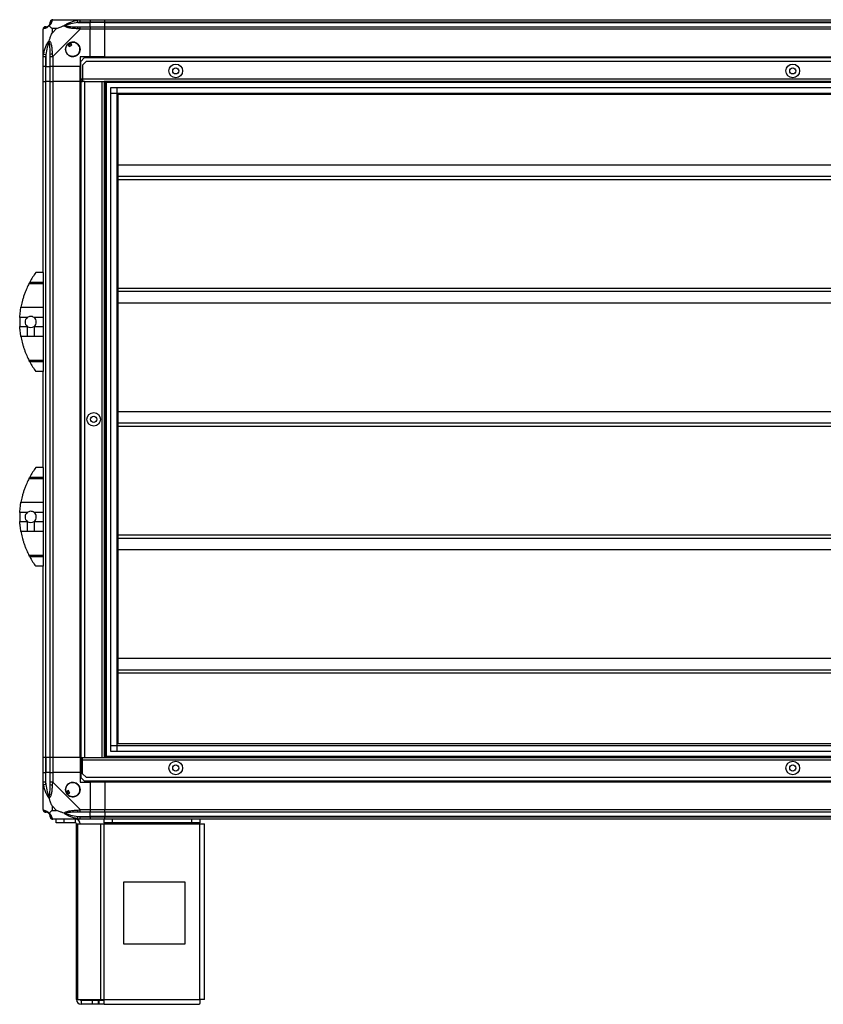
# Model space of a CAD drawing. Units: millimetres. Extents: x 167 to 4805, y 154 to 2827.
# Drawn here: x 3503 to 4154, y 1076 to 1874 of the extents above; entities that cross this region are included whole.
import ezdxf

# ---------------------------------------------------------------- set-up
doc = ezdxf.new("R2010")
doc.units = ezdxf.units.MM

msp = doc.modelspace()

# ---------------------------------------------------------------- linework, layer by layer
at = {"linetype": 'Continuous', "lineweight": 25}
for p, q in [((3529.45, 1873.99), (3551.65, 1873.99)), ((3549.93, 1871.74), (3549.53, 1873.66)), ((3549.93, 1871.74), (3559.7, 1871.74)), ((3551.65, 1873.99), (3559.7, 1873.99)), ((3559.7, 1871.99), (3551.65, 1871.99)), ((3551.65, 1868.24), (3559.7, 1868.24)), ((3559.7, 1873.99), (3559.7, 1871.99)), ((3559.7, 1873.99), (3571.7, 1873.99)), ((3559.7, 1871.74), (3559.7, 1871.99)), ((3571.7, 1871.99), (3559.7, 1871.99)), ((3559.7, 1868.24), (3559.7, 1871.74)), ((3571.7, 1871.74), (3559.7, 1871.74)), ((3559.7, 1868.24), (3559.7, 1866.24)), ((3559.7, 1868.24), (3571.7, 1868.24)), ((3571.7, 1873.99), (4686.7, 1873.99)), ((3571.7, 1871.99), (3571.7, 1873.99)), ((4686.7, 1871.99), (3571.7, 1871.99)), ((3571.7, 1871.74), (3571.7, 1871.99)), ((3571.7, 1871.74), (4686.7, 1871.74)), ((3571.7, 1868.24), (3571.7, 1871.74)), ((3571.7, 1868.24), (4686.7, 1868.24)), ((3571.7, 1866.24), (3571.7, 1868.24)), ((3521.7, 1844.04), (3521.7, 1866.24)), ((3528.89, 1866.8), (3528.89, 1863.1)), ((3532.59, 1866.8), (3528.89, 1866.8)), ((3528.89, 1863.1), (3532.59, 1866.8)), ((3551.65, 1866.24), (3529.45, 1844.04)), ((3559.7, 1866.24), (3551.65, 1866.24)), ((3559.7, 1843.99), (3559.7, 1866.24)), ((3571.7, 1866.24), (3559.7, 1866.24)), ((3571.7, 1843.99), (3571.7, 1866.24)), ((4686.7, 1866.24), (3571.7, 1866.24)), ((3541.72, 1854.27), (3542.92, 1852.23)), ((3542.92, 1852.23), (3545.07, 1853.51)), ((3545.07, 1853.51), (3543.87, 1855.54)), ((3521.7, 1835.99), (3521.7, 1844.04)), ((3522.03, 1846.15), (3523.95, 1845.76)), ((3523.7, 1844.04), (3523.7, 1835.99)), ((3523.95, 1845.76), (3523.95, 1835.99)), ((3527.45, 1835.99), (3527.45, 1844.04)), ((3529.45, 1844.04), (3529.45, 1835.99)), ((3559.7, 1843.99), (3551.7, 1843.99)), ((3551.7, 1843.99), (3551.7, 1835.99)), ((3571.7, 1843.99), (3559.7, 1843.99)), ((3571.7, 1843.99), (4686.7, 1843.99)), ((3571.7, 1843.99), (3571.7, 1843.64)), ((3571.7, 1843.64), (4686.7, 1843.64)), ((3571.7, 1843.64), (3571.7, 1842.99)), ((3523.7, 1835.99), (3521.7, 1835.99)), ((3521.7, 1823.99), (3521.7, 1835.99)), ((3523.7, 1835.99), (3523.95, 1835.99)), ((3523.7, 1835.99), (3523.7, 1823.99)), ((3523.95, 1835.99), (3527.45, 1835.99)), ((3523.95, 1823.99), (3523.95, 1835.99)), ((3529.45, 1835.99), (3527.45, 1835.99)), ((3527.45, 1823.99), (3527.45, 1835.99)), ((3551.7, 1835.99), (3529.45, 1835.99)), ((3529.45, 1835.99), (3529.45, 1823.99)), ((3551.7, 1823.99), (3551.7, 1835.99)), ((3555.03, 1842.99), (3552.2, 1840.16)), ((3552.2, 1825.79), (3552.2, 1840.16)), ((3556.53, 1839.99), (3553.7, 1837.16)), ((3553.7, 1837.16), (3553.7, 1825.79)), ((4703.37, 1842.99), (3555.03, 1842.99)), ((4701.87, 1839.99), (3556.53, 1839.99)), ((3521.7, 1668.99), (3521.7, 1823.99)), ((3521.7, 1823.99), (3523.7, 1823.99)), ((3523.7, 1823.99), (3523.7, 1275.99)), ((3523.95, 1823.99), (3523.7, 1823.99)), ((3523.95, 1275.99), (3523.95, 1823.99)), ((3527.45, 1823.99), (3523.95, 1823.99)), ((3527.45, 1275.99), (3527.45, 1823.99)), ((3527.45, 1823.99), (3529.45, 1823.99)), ((3529.45, 1823.99), (3529.45, 1275.99)), ((3551.7, 1823.99), (3529.45, 1823.99)), ((3551.7, 1275.99), (3551.7, 1823.99)), ((3551.7, 1823.99), (3552.05, 1823.99)), ((3552.05, 1275.99), (3552.05, 1823.99)), ((3552.05, 1823.99), (3552.2, 1823.99)), ((3552.2, 1824.99), (3552.2, 1825.79)), ((3553.7, 1825.79), (3552.2, 1825.79)), ((3552.2, 1824.99), (3552.2, 1823.99)), ((3553.7, 1824.99), (3552.2, 1824.99)), ((3552.2, 1823.99), (3552.2, 1275.99)), ((3552.2, 1823.99), (3553.7, 1823.99)), ((4704.7, 1825.79), (3553.7, 1825.79)), ((3553.7, 1825.79), (3553.7, 1823.99)), ((3555.2, 1823.99), (3553.7, 1823.99)), ((3555.2, 1823.99), (3555.2, 1275.99)), ((3555.2, 1823.99), (3569.4, 1823.99)), ((3569.4, 1823.99), (3569.4, 1275.99)), ((3569.4, 1823.99), (3571.2, 1823.99)), ((3571.2, 1823.99), (3571.2, 1275.99)), ((4687.2, 1823.99), (3571.2, 1823.99)), ((3571.7, 1823.99), (3571.7, 1275.99)), ((4686.7, 1822.99), (3571.7, 1822.99)), ((3572.7, 1823.99), (3572.7, 1275.99)), ((3576.66, 1280.94), (3576.66, 1819.03)), ((3576.66, 1819.03), (4681.75, 1819.03)), ((4681.75, 1814.3), (3576.66, 1814.3)), ((3581.39, 1819.03), (3581.39, 1280.94)), ((3581.47, 1814.22), (3581.47, 1285.75)), ((4676.93, 1814.22), (3581.47, 1814.22)), ((4676.2, 1813.49), (3582.2, 1813.49)), ((3582.2, 1813.49), (3582.2, 1287.49)), ((3582.2, 1756.47), (4676.2, 1756.47)), ((3582.2, 1747.14), (4676.2, 1747.14)), ((3582.2, 1744.5), (4676.2, 1744.5)), ((3521.7, 1668.99), (3515.7, 1668.99)), ((3521.7, 1668.99), (3521.7, 1661.34)), ((3521.7, 1659.93), (3510.15, 1659.93)), ((3510.89, 1661.34), (3521.7, 1661.34)), ((3513.01, 1664.99), (3512.98, 1664.99)), ((3521.7, 1661.34), (3521.7, 1659.93)), ((3521.7, 1659.93), (3521.7, 1640.88)), ((3582.2, 1656.47), (4676.2, 1656.47)), ((3582.2, 1653.83), (4676.2, 1653.83)), ((3582.2, 1644.5), (4676.2, 1644.5)), ((3503.75, 1640.88), (3521.7, 1640.88)), ((3521.7, 1640.88), (3521.7, 1632.6)), ((3508.85, 1632.6), (3502.8, 1632.6)), ((3521.7, 1632.6), (3514.36, 1632.6)), ((3521.7, 1632.6), (3521.7, 1625.37)), ((3502.8, 1625.37), (3508.85, 1625.37)), ((3508.85, 1625.37), (3508.85, 1617.09)), ((3514.36, 1625.37), (3514.36, 1617.09)), ((3514.36, 1625.37), (3521.7, 1625.37)), ((3521.7, 1625.37), (3521.7, 1617.09)), ((3508.85, 1617.09), (3503.75, 1617.09)), ((3521.7, 1617.09), (3514.36, 1617.09)), ((3521.7, 1617.09), (3521.7, 1598.04)), ((3510.15, 1598.04), (3521.7, 1598.04)), ((3521.7, 1596.63), (3510.89, 1596.63)), ((3521.7, 1598.04), (3521.7, 1596.63)), ((3521.7, 1596.63), (3521.7, 1588.99)), ((3521.7, 1588.99), (3515.7, 1588.99)), ((3521.7, 1510.99), (3521.7, 1588.99)), ((3582.2, 1556.47), (4676.2, 1556.47)), ((3582.2, 1547.14), (4676.2, 1547.14)), ((3582.2, 1544.5), (4676.2, 1544.5)), ((3521.7, 1510.99), (3515.7, 1510.99)), ((3521.7, 1510.99), (3521.7, 1503.34)), ((3521.7, 1501.93), (3510.15, 1501.93)), ((3510.89, 1503.34), (3521.7, 1503.34)), ((3513.01, 1506.99), (3512.98, 1506.99)), ((3521.7, 1503.34), (3521.7, 1501.93)), ((3521.7, 1501.93), (3521.7, 1482.88)), ((3503.75, 1482.88), (3521.7, 1482.88)), ((3521.7, 1482.88), (3521.7, 1474.6)), ((3508.85, 1474.6), (3502.8, 1474.6)), ((3521.7, 1474.6), (3514.36, 1474.6)), ((3521.7, 1474.6), (3521.7, 1467.37)), ((3502.8, 1467.37), (3508.85, 1467.37)), ((3508.85, 1467.37), (3508.85, 1459.09)), ((3514.36, 1467.37), (3514.36, 1459.09)), ((3514.36, 1467.37), (3521.7, 1467.37)), ((3521.7, 1467.37), (3521.7, 1459.09)), ((3508.85, 1459.09), (3503.75, 1459.09)), ((3521.7, 1459.09), (3514.36, 1459.09)), ((3521.7, 1459.09), (3521.7, 1440.04)), ((3582.2, 1456.47), (4676.2, 1456.47)), ((3582.2, 1453.83), (4676.2, 1453.83)), ((3582.2, 1444.5), (4676.2, 1444.5)), ((3510.15, 1440.04), (3521.7, 1440.04)), ((3521.7, 1438.63), (3510.89, 1438.63)), ((3521.7, 1440.04), (3521.7, 1438.63)), ((3521.7, 1438.63), (3521.7, 1430.99)), ((3521.7, 1430.99), (3515.7, 1430.99)), ((3521.7, 1275.99), (3521.7, 1430.99)), ((3582.2, 1356.47), (4676.2, 1356.47)), ((3582.2, 1347.14), (4676.2, 1347.14)), ((3582.2, 1344.5), (4676.2, 1344.5)), ((3576.66, 1285.67), (4681.75, 1285.67)), ((3581.47, 1285.75), (4676.93, 1285.75)), ((3582.2, 1287.49), (4676.2, 1287.49)), ((3571.7, 1276.99), (4686.7, 1276.99)), ((4681.75, 1280.94), (3576.66, 1280.94)), ((3523.7, 1275.99), (3521.7, 1275.99)), ((3521.7, 1263.99), (3521.7, 1275.99)), ((3523.95, 1275.99), (3523.7, 1275.99)), ((3523.7, 1275.99), (3523.7, 1263.99)), ((3527.45, 1275.99), (3523.95, 1275.99)), ((3523.95, 1275.99), (3523.95, 1263.99)), ((3529.45, 1275.99), (3527.45, 1275.99)), ((3527.45, 1263.99), (3527.45, 1275.99)), ((3551.7, 1275.99), (3529.45, 1275.99)), ((3529.45, 1275.99), (3529.45, 1263.99)), ((3551.7, 1275.99), (3552.05, 1275.99)), ((3551.7, 1275.99), (3551.7, 1263.99)), ((3552.05, 1275.99), (3552.2, 1275.99)), ((3552.2, 1274.99), (3552.2, 1275.99)), ((3552.2, 1275.99), (3553.7, 1275.99)), ((3553.7, 1274.99), (3552.2, 1274.99)), ((3552.2, 1274.99), (3552.2, 1274.19)), ((3552.2, 1274.19), (3552.2, 1259.81)), ((3552.2, 1274.19), (3553.7, 1274.19)), ((3553.7, 1275.99), (3555.2, 1275.99)), ((3553.7, 1274.19), (3553.7, 1275.99)), ((3553.7, 1274.19), (4704.7, 1274.19)), ((3553.7, 1262.81), (3553.7, 1274.19)), ((3555.2, 1275.99), (3569.4, 1275.99)), ((3569.4, 1275.99), (3571.2, 1275.99)), ((3571.2, 1275.99), (4687.2, 1275.99)), ((3521.7, 1255.93), (3521.7, 1263.99)), ((3521.7, 1263.99), (3523.7, 1263.99)), ((3523.7, 1263.99), (3523.7, 1255.93)), ((3523.95, 1263.99), (3523.7, 1263.99)), ((3523.95, 1254.21), (3523.95, 1263.99)), ((3527.45, 1263.99), (3523.95, 1263.99)), ((3527.45, 1255.93), (3527.45, 1263.99)), ((3527.45, 1263.99), (3529.45, 1263.99)), ((3529.45, 1263.99), (3529.45, 1255.93)), ((3551.7, 1263.99), (3529.45, 1263.99)), ((3551.7, 1263.99), (3551.7, 1255.99)), ((3553.7, 1262.81), (3556.53, 1259.99)), ((3521.7, 1233.74), (3521.7, 1255.93)), ((3523.95, 1254.21), (3522.03, 1253.82)), ((3529.45, 1255.93), (3551.65, 1233.74)), ((3551.7, 1255.99), (3559.7, 1255.99)), ((3552.2, 1259.81), (3555.03, 1256.99)), ((3555.03, 1256.99), (4703.37, 1256.99)), ((3556.53, 1259.99), (4701.87, 1259.99)), ((3559.7, 1255.99), (3559.7, 1233.74)), ((3571.7, 1255.99), (3559.7, 1255.99)), ((3571.7, 1256.34), (3571.7, 1256.99)), ((4686.7, 1256.34), (3571.7, 1256.34)), ((3571.7, 1255.99), (3571.7, 1256.34)), ((4686.7, 1255.99), (3571.7, 1255.99)), ((3571.7, 1255.99), (3571.7, 1233.74)), ((3542.18, 1249.36), (3540.15, 1248.15)), ((3541.42, 1246), (3543.46, 1247.2)), ((3543.46, 1247.2), (3542.18, 1249.36)), ((3528.89, 1236.87), (3528.89, 1233.17)), ((3532.59, 1233.17), (3528.89, 1236.87)), ((3528.89, 1233.17), (3532.59, 1233.17)), ((3551.65, 1233.74), (3559.7, 1233.74)), ((3559.7, 1231.74), (3551.65, 1231.74)), ((3559.7, 1233.74), (3559.7, 1231.74)), ((3559.7, 1233.74), (3571.7, 1233.74)), ((3559.7, 1228.24), (3559.7, 1231.74)), ((3571.7, 1231.74), (3559.7, 1231.74)), ((3571.7, 1233.74), (4686.7, 1233.74)), ((3571.7, 1231.74), (3571.7, 1233.74)), ((4686.7, 1231.74), (3571.7, 1231.74)), ((3571.7, 1231.74), (3571.7, 1228.24)), ((3551.65, 1225.99), (3529.45, 1225.99)), ((3532.2, 1222.99), (3532.2, 1225.99)), ((3538.57, 1222.99), (3532.2, 1222.99)), ((3538.57, 1225.99), (3538.57, 1222.99)), ((3547.9, 1222.99), (3538.57, 1222.99)), ((3547.9, 1222.99), (3547.9, 1225.99)), ((3548.7, 1079.79), (3548.7, 1222.19)), ((3548.7, 1222.19), (3549.82, 1222.19)), ((3549.53, 1226.31), (3549.93, 1228.24)), ((3549.82, 1079.79), (3549.82, 1222.19)), ((3549.82, 1222.19), (3568.59, 1222.19)), ((3549.93, 1228.24), (3559.7, 1228.24)), ((3551.65, 1227.99), (3559.7, 1227.99)), ((3559.7, 1225.99), (3551.65, 1225.99)), ((3559.7, 1227.99), (3559.7, 1228.24)), ((3571.7, 1228.24), (3559.7, 1228.24)), ((3559.7, 1227.99), (3559.7, 1225.99)), ((3559.7, 1227.99), (3571.7, 1227.99)), ((3571.7, 1225.99), (3559.7, 1225.99)), ((3568.59, 1079.79), (3568.59, 1222.19)), ((3568.59, 1222.19), (3571.28, 1222.19)), ((3571.28, 1222.99), (3571.28, 1225.99)), ((3577.64, 1222.99), (3571.28, 1222.99)), ((3571.28, 1222.99), (3571.28, 1222.19)), ((3571.28, 1222.19), (3648.7, 1222.19)), ((3571.28, 1079.79), (3571.28, 1222.19)), ((4686.7, 1228.24), (3571.7, 1228.24)), ((3571.7, 1228.24), (3571.7, 1227.99)), ((3571.7, 1227.99), (4686.7, 1227.99)), ((3571.7, 1225.99), (3571.7, 1227.99)), ((4686.7, 1225.99), (3571.7, 1225.99)), ((3577.64, 1225.99), (3577.64, 1222.99)), ((3642.34, 1222.99), (3577.64, 1222.99)), ((3642.34, 1222.99), (3642.34, 1225.99)), ((3648.7, 1222.99), (3642.34, 1222.99)), ((3648.7, 1225.99), (3648.7, 1222.99)), ((3648.7, 1222.19), (3648.7, 1222.99)), ((3648.7, 1079.79), (3648.7, 1222.19)), ((3648.7, 1222.19), (3652.5, 1222.19)), ((3652.5, 1079.98), (3652.5, 1222.19)), ((3636.89, 1174.99), (3586.89, 1174.99)), ((3586.89, 1174.99), (3586.89, 1124.99)), ((3636.89, 1124.99), (3636.89, 1174.99)), ((3586.89, 1124.99), (3636.89, 1124.99)), ((3548.7, 1079.79), (3549.82, 1079.79)), ((3549.82, 1079.79), (3568.59, 1079.79)), ((3552.5, 1078.99), (3552.5, 1075.99)), ((3561.84, 1078.99), (3552.5, 1078.99)), ((3561.84, 1075.99), (3561.84, 1078.99)), ((3566.2, 1078.99), (3561.84, 1078.99)), ((3566.2, 1078.99), (3566.2, 1075.99)), ((3566.91, 1078.99), (3566.2, 1078.99)), ((3566.91, 1078.99), (3566.91, 1075.99)), ((3571.28, 1078.99), (3566.91, 1078.99)), ((3568.59, 1079.79), (3571.28, 1079.79)), ((3571.28, 1079.79), (3648.7, 1079.79)), ((3571.28, 1075.99), (3571.28, 1079.79)), ((3561.84, 1075.99), (3552.5, 1075.99)), ((3566.2, 1075.99), (3561.84, 1075.99)), ((3566.91, 1075.99), (3566.2, 1075.99)), ((3571.28, 1075.99), (3566.91, 1075.99)), ((3571.28, 1075.99), (3648.5, 1075.99))]:
    msp.add_line(p, q, dxfattribs=at)
for centre, radius in [((3545.7, 1849.99), 5.88), ((3629.2, 1832.49), 5.5), ((4129.2, 1832.49), 5.5), ((3629.2, 1832.49), 2.5), ((4129.2, 1832.49), 2.5), ((3562.7, 1550.09), 5.5), ((3562.7, 1550.09), 2.5), ((3629.2, 1267.49), 5.5), ((3629.2, 1267.49), 2.5), ((4129.2, 1267.49), 5.5), ((4129.2, 1267.49), 2.5), ((3545.7, 1249.99), 5.88)]:
    msp.add_circle(centre, radius, dxfattribs=at)
for centre, radius, start, end in [((3523.97, 1866.27), 1.97, 90.44352, 169.35802), ((3523.95, 1871.74), 3.5, 295.64021, 315.81328), ((3529.42, 1871.72), 1.97, 100.64198, 179.55648), ((3551.7, 1866.95), 2.19, 144.00252, 188.4412), ((3545.7, 1849.99), 5.85, 132.92324, 108.24761), ((3545.7, 1849.99), 5.58, 107.62869, 133.54216), ((3545.7, 1849.99), 5.5, 107.44886, 133.72198), ((3545.7, 1849.99), 4.5, 104.4578, 136.71304), ((3528.74, 1843.99), 2.19, 81.5588, 125.99748), ((3570.74, 1628.99), 68.04, 143.99168, 151.60425), ((3570.74, 1628.99), 68.04, 176.95027, 183.04973), ((3511.6, 1628.99), 4.55, 127.29112, 232.70888), ((3511.6, 1628.99), 4.55, 307.29112, 52.70888), ((3511.6, 1628.99), 4.55, 232.70888, 307.29112), ((3570.74, 1628.99), 68.04, 208.39575, 216.00832), ((3570.74, 1470.99), 68.04, 143.99168, 151.60425), ((3570.74, 1470.99), 68.04, 176.95027, 183.04973), ((3511.6, 1470.99), 4.55, 127.29112, 232.70888), ((3511.6, 1470.99), 4.55, 307.29112, 52.70888), ((3511.6, 1470.99), 4.55, 232.70888, 307.29112), ((3570.74, 1470.99), 68.04, 208.39575, 216.00832), ((3528.74, 1255.98), 2.19, 234.00252, 278.4412), ((3545.7, 1249.99), 5.85, 222.92324, 198.24761), ((3545.7, 1249.99), 5.58, 197.62869, 223.54216), ((3545.7, 1249.99), 5.5, 197.44886, 223.72198), ((3545.7, 1249.99), 4.5, 194.4578, 226.71304), ((3523.97, 1233.71), 1.97, 190.64198, 269.55648), ((3523.95, 1228.24), 3.5, 25.64021, 45.81328), ((3551.7, 1233.02), 2.19, 171.5588, 215.99748), ((3529.42, 1228.25), 1.97, 180.44352, 259.35802), ((3547.9, 1222.19), 3.8, 0, 90), ((3547.9, 1222.19), 0.8, 0, 90), ((3552.5, 1079.79), 3.8, 180, 270), ((3552.5, 1079.79), 0.8, 180, 270)]:
    msp.add_arc(centre, radius, start, end, dxfattribs=at)
for points in [[(3523.7, 1868.24), (3523.44, 1868.21), (3522.92, 1868.14), (3522.26, 1867.68), (3521.79, 1867.02), (3521.73, 1866.5), (3521.7, 1866.24)], [(3529.45, 1873.99), (3529.19, 1873.96), (3528.67, 1873.89), (3528.01, 1873.43), (3527.54, 1872.77), (3527.48, 1872.25), (3527.45, 1871.99)], [(3551.65, 1871.99), (3551.65, 1872.25), (3551.65, 1872.77), (3551.65, 1873.43), (3551.65, 1873.89), (3551.65, 1873.96), (3551.65, 1873.99)], [(3551.65, 1866.24), (3551.65, 1866.5), (3551.65, 1867.02), (3551.65, 1867.68), (3551.65, 1868.14), (3551.65, 1868.21), (3551.65, 1868.24)], [(3521.7, 1844.04), (3521.73, 1844.04), (3521.79, 1844.04), (3522.26, 1844.04), (3522.92, 1844.04), (3523.44, 1844.04), (3523.7, 1844.04)], [(3527.45, 1844.04), (3527.48, 1844.04), (3527.54, 1844.04), (3528.01, 1844.04), (3528.67, 1844.04), (3529.19, 1844.04), (3529.45, 1844.04)], [(3523.7, 1255.93), (3523.44, 1255.93), (3522.92, 1255.93), (3522.26, 1255.93), (3521.79, 1255.93), (3521.73, 1255.93), (3521.7, 1255.93)], [(3529.45, 1255.93), (3529.19, 1255.93), (3528.67, 1255.93), (3528.01, 1255.93), (3527.54, 1255.93), (3527.48, 1255.93), (3527.45, 1255.93)], [(3521.7, 1233.74), (3521.73, 1233.47), (3521.79, 1232.95), (3522.26, 1232.29), (3522.92, 1231.83), (3523.44, 1231.77), (3523.7, 1231.74)], [(3551.65, 1231.74), (3551.65, 1231.77), (3551.65, 1231.83), (3551.65, 1232.29), (3551.65, 1232.95), (3551.65, 1233.47), (3551.65, 1233.74)], [(3527.45, 1227.99), (3527.48, 1227.72), (3527.54, 1227.2), (3528.01, 1226.54), (3528.67, 1226.08), (3529.19, 1226.02), (3529.45, 1225.99)], [(3551.65, 1225.99), (3551.65, 1226.02), (3551.65, 1226.08), (3551.65, 1226.54), (3551.65, 1227.2), (3551.65, 1227.72), (3551.65, 1227.99)], [(3648.7, 1079.79), (3648.69, 1079.29), (3648.65, 1078.29), (3648.6, 1077.04), (3648.55, 1076.16), (3648.52, 1076.04), (3648.5, 1075.99)], [(3652.5, 1079.98), (3652.45, 1079.97), (3652.33, 1079.94), (3651.45, 1079.89), (3650.2, 1079.84), (3649.2, 1079.8), (3648.7, 1079.79)]]:
    msp.add_open_spline(points, degree=3, dxfattribs=at)
for points, knots in [([(3526.59, 1869.1), (3526.59, 1869.09), (3526.35, 1868.79), (3525.88, 1868.32), (3524.94, 1867.6), (3523.9, 1867.1), (3522.82, 1866.81), (3522.3, 1866.69), (3522.03, 1866.63)], [0, 0, 0, 0, 0.001909, 0.107171, 0.209953, 0.471823, 0.734745, 1, 1, 1, 1]), ([(3523.7, 1868.24), (3523.73, 1868.24), (3523.77, 1868.24), (3523.89, 1868.24), (3523.95, 1868.24)], [0, 0, 0, 0, 0.455576, 1, 1, 1, 1]), ([(3523.95, 1868.24), (3524.28, 1868.25), (3524.77, 1868.27), (3525.68, 1868.66), (3526.18, 1869.02), (3526.37, 1869.21), (3526.43, 1869.26)], [0, 0, 0, 0, 0.580922, 0.859818, 0.961592, 1, 1, 1, 1]), ([(3526.43, 1869.26), (3526.48, 1869.31), (3526.67, 1869.51), (3527.03, 1870.01), (3527.42, 1870.92), (3527.44, 1871.41), (3527.45, 1871.74)], [0, 0, 0, 0, 0.038408, 0.140182, 0.419078, 1, 1, 1, 1]), ([(3526.59, 1869.1), (3526.53, 1869.16), (3526.44, 1869.25), (3526.43, 1869.26), (3526.43, 1869.26), (3526.43, 1869.26)], [0, 0, 0, 0, 0.64777, 0.993601, 1, 1, 1, 1]), ([(3529.06, 1873.66), (3529, 1873.39), (3528.88, 1872.87), (3528.6, 1871.79), (3528.08, 1870.74), (3527.38, 1869.81), (3526.86, 1869.34), (3526.59, 1869.1)], [0, 0, 0, 0, 0.2631679, 0.5281931, 0.7900717, 0.8928578, 1, 1, 1, 1]), ([(3528.89, 1866.8), (3528.75, 1866.94), (3528.43, 1867.26), (3527.95, 1867.74), (3527.47, 1868.21), (3527.01, 1868.68), (3526.74, 1868.95), (3526.59, 1869.1)], [0, 0, 0, 0, 0.151099, 0.353323, 0.601543, 0.787206, 1, 1, 1, 1]), ([(3527.45, 1871.74), (3527.45, 1871.8), (3527.45, 1871.91), (3527.45, 1871.96), (3527.45, 1871.99)], [0, 0, 0, 0, 0.544424, 1, 1, 1, 1]), ([(3529.45, 1873.99), (3529.45, 1873.99), (3529.37, 1873.99), (3529.25, 1873.95), (3529.13, 1873.85), (3529.09, 1873.73), (3529.06, 1873.66)], [0, 0, 0, 0, 0.000027, 0.201648, 0.518771, 1, 1, 1, 1]), ([(3532.59, 1866.8), (3532.88, 1866.94), (3533.56, 1867.26), (3534.78, 1867.73), (3536.09, 1868.21), (3537.44, 1868.68), (3538.28, 1868.95), (3538.73, 1869.1)], [0, 0, 0, 0, 0.151099, 0.353323, 0.601543, 0.787206, 1, 1, 1, 1]), ([(3538.73, 1869.1), (3538.74, 1869.1), (3538.95, 1869.34), (3539.52, 1869.81), (3541.04, 1870.74), (3543.36, 1871.78), (3546.39, 1872.87), (3548.48, 1873.39), (3549.53, 1873.66)], [0, 0, 0, 0, 0.001909, 0.107171, 0.209953, 0.471823, 0.734745, 1, 1, 1, 1]), ([(3539.96, 1869.26), (3539.95, 1869.26), (3539.81, 1869.26), (3539.39, 1869.25), (3538.99, 1869.16), (3538.73, 1869.1)], [0, 0, 0, 0, 0.006399, 0.35223, 1, 1, 1, 1]), ([(3549.53, 1866.63), (3548.49, 1866.69), (3546.4, 1866.81), (3543.36, 1867.09), (3541.05, 1867.61), (3539.49, 1868.3), (3538.99, 1868.83), (3538.73, 1869.1)], [0, 0, 0, 0, 0.263168, 0.528193, 0.790072, 0.892858, 1, 1, 1, 1]), ([(3549.93, 1871.74), (3547.94, 1871.41), (3544.99, 1870.92), (3541.79, 1870.01), (3540.47, 1869.51), (3540.07, 1869.31), (3539.96, 1869.26)], [0, 0, 0, 0, 0.580922, 0.859818, 0.961592, 1, 1, 1, 1]), ([(3539.96, 1869.26), (3540.07, 1869.21), (3540.47, 1869.02), (3541.79, 1868.66), (3544.99, 1868.27), (3547.94, 1868.25), (3549.93, 1868.24)], [0, 0, 0, 0, 0.038408, 0.140182, 0.419078, 1, 1, 1, 1]), ([(3549.53, 1873.66), (3549.95, 1873.74), (3550.58, 1873.87), (3551.29, 1873.97), (3551.58, 1873.99), (3551.65, 1873.99), (3551.65, 1873.99)], [0, 0, 0, 0, 0.586096, 0.873989, 0.999973, 1, 1, 1, 1]), ([(3551.65, 1871.99), (3551.39, 1871.96), (3550.81, 1871.91), (3550.24, 1871.8), (3549.93, 1871.74)], [0, 0, 0, 0, 0.455576, 1, 1, 1, 1]), ([(3549.93, 1868.24), (3550.24, 1868.24), (3550.81, 1868.24), (3551.39, 1868.24), (3551.65, 1868.24)], [0, 0, 0, 0, 0.544424, 1, 1, 1, 1]), ([(3522.03, 1866.63), (3521.95, 1866.6), (3521.81, 1866.55), (3521.72, 1866.41), (3521.7, 1866.29), (3521.7, 1866.24), (3521.7, 1866.24)], [0, 0, 0, 0, 0.586096, 0.873989, 0.999973, 1, 1, 1, 1]), ([(3526.59, 1856.96), (3526.83, 1857.66), (3527.33, 1859.19), (3528.06, 1861.26), (3528.65, 1862.56), (3528.89, 1863.1)], [0, 0, 0, 0, 0.3361, 0.724938, 1, 1, 1, 1]), ([(3551.65, 1866.24), (3551.65, 1866.24), (3551.53, 1866.32), (3551.16, 1866.44), (3550.45, 1866.56), (3549.88, 1866.6), (3549.53, 1866.63)], [0, 0, 0, 0, 0.000027, 0.201648, 0.518771, 1, 1, 1, 1]), ([(3522.03, 1846.15), (3522.29, 1847.2), (3522.82, 1849.29), (3523.9, 1852.33), (3524.94, 1854.63), (3525.88, 1856.2), (3526.35, 1856.7), (3526.59, 1856.96)], [0, 0, 0, 0, 0.263168, 0.528193, 0.790072, 0.892858, 1, 1, 1, 1]), ([(3526.43, 1855.73), (3526.37, 1855.62), (3526.18, 1855.22), (3525.68, 1853.89), (3524.77, 1850.7), (3524.28, 1847.75), (3523.95, 1845.76)], [0, 0, 0, 0, 0.038408, 0.140182, 0.419078, 1, 1, 1, 1]), ([(3526.59, 1856.96), (3526.53, 1856.7), (3526.44, 1856.3), (3526.43, 1855.88), (3526.43, 1855.74), (3526.43, 1855.73)], [0, 0, 0, 0, 0.64777, 0.993601, 1, 1, 1, 1]), ([(3527.45, 1845.76), (3527.44, 1847.75), (3527.42, 1850.7), (3527.03, 1853.89), (3526.67, 1855.22), (3526.48, 1855.62), (3526.43, 1855.73)], [0, 0, 0, 0, 0.580922, 0.859818, 0.961592, 1, 1, 1, 1]), ([(3526.59, 1856.96), (3526.6, 1856.95), (3526.9, 1856.74), (3527.37, 1856.17), (3528.09, 1854.65), (3528.59, 1852.33), (3528.88, 1849.3), (3529, 1847.21), (3529.06, 1846.15)], [0, 0, 0, 0, 0.001909, 0.107171, 0.209953, 0.471823, 0.734745, 1, 1, 1, 1]), ([(3521.7, 1844.04), (3521.7, 1844.04), (3521.7, 1844.16), (3521.73, 1844.53), (3521.84, 1845.24), (3521.96, 1845.81), (3522.03, 1846.15)], [0, 0, 0, 0, 0.000027, 0.201648, 0.518771, 1, 1, 1, 1]), ([(3523.95, 1845.76), (3523.89, 1845.45), (3523.77, 1844.88), (3523.73, 1844.3), (3523.7, 1844.04)], [0, 0, 0, 0, 0.544424, 1, 1, 1, 1]), ([(3527.45, 1844.04), (3527.45, 1844.3), (3527.45, 1844.88), (3527.45, 1845.45), (3527.45, 1845.76)], [0, 0, 0, 0, 0.455576, 1, 1, 1, 1]), ([(3529.06, 1846.15), (3529.09, 1845.74), (3529.14, 1845.11), (3529.28, 1844.39), (3529.4, 1844.11), (3529.45, 1844.04), (3529.45, 1844.04)], [0, 0, 0, 0, 0.586096, 0.873989, 0.999973, 1, 1, 1, 1]), ([(3510.15, 1659.93), (3509.86, 1659.36), (3509.29, 1658.21), (3508.33, 1656.11), (3507.34, 1653.72), (3506.35, 1651.03), (3505.47, 1648.27), (3504.74, 1645.59), (3504.16, 1643.09), (3503.89, 1641.61), (3503.75, 1640.88)], [0, 0, 0, 0, 0.114123, 0.228259, 0.361978, 0.495664, 0.628477, 0.761239, 0.880628, 1, 1, 1, 1]), ([(3510.15, 1659.93), (3510.24, 1660.12), (3510.44, 1660.49), (3510.71, 1661.01), (3510.86, 1661.29), (3510.89, 1661.34)], [0, 0, 0, 0, 0.4470725, 0.8928021, 1, 1, 1, 1]), ([(3502.8, 1632.6), (3502.85, 1633.43), (3502.96, 1635.11), (3503.27, 1637.97), (3503.57, 1639.79), (3503.75, 1640.88)], [0, 0, 0, 0, 0.282553, 0.573502, 1, 1, 1, 1]), ([(3514.36, 1632.6), (3513.92, 1632.88), (3513.05, 1633.42), (3511.49, 1633.61), (3510.03, 1633.35), (3509.22, 1632.84), (3508.85, 1632.6)], [0, 0, 0, 0, 0.258988, 0.517966, 0.776779, 1, 1, 1, 1]), ([(3503.75, 1617.09), (3503.63, 1617.8), (3503.39, 1619.24), (3503.03, 1622.01), (3502.89, 1624.12), (3502.8, 1625.37)], [0, 0, 0, 0, 0.282876, 0.57376, 1, 1, 1, 1]), ([(3503.75, 1617.09), (3503.81, 1616.75), (3504, 1615.7), (3504.41, 1613.8), (3505, 1611.4), (3505.71, 1608.94), (3506.53, 1606.44), (3507.44, 1604), (3508.38, 1601.74), (3509.3, 1599.73), (3509.87, 1598.6), (3510.15, 1598.04)], [0, 0, 0, 0, 0.056559, 0.173273, 0.290005, 0.408354, 0.526736, 0.651427, 0.776142, 0.888077, 1, 1, 1, 1]), ([(3514.36, 1617.09), (3512.84, 1617.1), (3511.01, 1617.11), (3509.17, 1617.1), (3508.85, 1617.09)], [0, 0, 0, 0, 0.825261, 1, 1, 1, 1]), ([(3510.89, 1596.63), (3510.76, 1596.88), (3510.48, 1597.39), (3510.26, 1597.82), (3510.15, 1598.04)], [0, 0, 0, 0, 0.48603, 1, 1, 1, 1]), ([(3510.15, 1501.93), (3509.86, 1501.36), (3509.29, 1500.21), (3508.33, 1498.11), (3507.34, 1495.72), (3506.35, 1493.03), (3505.47, 1490.27), (3504.74, 1487.59), (3504.16, 1485.09), (3503.89, 1483.61), (3503.75, 1482.88)], [0, 0, 0, 0, 0.114123, 0.228259, 0.361978, 0.495664, 0.628477, 0.761239, 0.880628, 1, 1, 1, 1]), ([(3510.15, 1501.93), (3510.24, 1502.12), (3510.44, 1502.49), (3510.71, 1503.01), (3510.86, 1503.29), (3510.89, 1503.34)], [0, 0, 0, 0, 0.4470725, 0.8928021, 1, 1, 1, 1]), ([(3502.8, 1474.6), (3502.85, 1475.43), (3502.96, 1477.11), (3503.27, 1479.97), (3503.57, 1481.79), (3503.75, 1482.88)], [0, 0, 0, 0, 0.282553, 0.573502, 1, 1, 1, 1]), ([(3514.36, 1474.6), (3513.92, 1474.88), (3513.05, 1475.42), (3511.49, 1475.61), (3510.03, 1475.35), (3509.22, 1474.84), (3508.85, 1474.6)], [0, 0, 0, 0, 0.258988, 0.517966, 0.776779, 1, 1, 1, 1]), ([(3503.75, 1459.09), (3503.63, 1459.8), (3503.39, 1461.24), (3503.03, 1464.01), (3502.89, 1466.12), (3502.8, 1467.37)], [0, 0, 0, 0, 0.282876, 0.57376, 1, 1, 1, 1]), ([(3503.75, 1459.09), (3503.81, 1458.75), (3504, 1457.7), (3504.41, 1455.8), (3505, 1453.4), (3505.71, 1450.94), (3506.53, 1448.44), (3507.44, 1446), (3508.38, 1443.74), (3509.3, 1441.73), (3509.87, 1440.6), (3510.15, 1440.04)], [0, 0, 0, 0, 0.056559, 0.173273, 0.290005, 0.408354, 0.526736, 0.651427, 0.776142, 0.888077, 1, 1, 1, 1]), ([(3514.36, 1459.09), (3512.84, 1459.1), (3511.01, 1459.11), (3509.17, 1459.1), (3508.85, 1459.09)], [0, 0, 0, 0, 0.825261, 1, 1, 1, 1]), ([(3510.89, 1438.63), (3510.76, 1438.88), (3510.48, 1439.39), (3510.26, 1439.82), (3510.15, 1440.04)], [0, 0, 0, 0, 0.48603, 1, 1, 1, 1]), ([(3522.03, 1253.82), (3521.95, 1254.24), (3521.81, 1254.86), (3521.72, 1255.58), (3521.7, 1255.86), (3521.7, 1255.93), (3521.7, 1255.93)], [0, 0, 0, 0, 0.586096, 0.873989, 0.999973, 1, 1, 1, 1]), ([(3526.59, 1243.01), (3526.59, 1243.02), (3526.35, 1243.23), (3525.88, 1243.8), (3524.94, 1245.32), (3523.9, 1247.64), (3522.82, 1250.67), (3522.3, 1252.77), (3522.03, 1253.82)], [0, 0, 0, 0, 0.001909, 0.107171, 0.209953, 0.471823, 0.734745, 1, 1, 1, 1]), ([(3523.7, 1255.93), (3523.73, 1255.67), (3523.77, 1255.09), (3523.89, 1254.52), (3523.95, 1254.21)], [0, 0, 0, 0, 0.455576, 1, 1, 1, 1]), ([(3523.95, 1254.21), (3524.28, 1252.22), (3524.77, 1249.27), (3525.68, 1246.08), (3526.18, 1244.75), (3526.37, 1244.35), (3526.43, 1244.24)], [0, 0, 0, 0, 0.580922, 0.859818, 0.961592, 1, 1, 1, 1]), ([(3526.43, 1244.24), (3526.48, 1244.35), (3526.67, 1244.75), (3527.03, 1246.08), (3527.42, 1249.27), (3527.44, 1252.22), (3527.45, 1254.21)], [0, 0, 0, 0, 0.038408, 0.140182, 0.419078, 1, 1, 1, 1]), ([(3529.06, 1253.82), (3529, 1252.77), (3528.88, 1250.68), (3528.6, 1247.64), (3528.08, 1245.34), (3527.38, 1243.77), (3526.86, 1243.27), (3526.59, 1243.01)], [0, 0, 0, 0, 0.2631679, 0.5281931, 0.7900717, 0.8928578, 1, 1, 1, 1]), ([(3527.45, 1254.21), (3527.45, 1254.52), (3527.45, 1255.09), (3527.45, 1255.67), (3527.45, 1255.93)], [0, 0, 0, 0, 0.544424, 1, 1, 1, 1]), ([(3529.45, 1255.93), (3529.45, 1255.93), (3529.37, 1255.81), (3529.25, 1255.44), (3529.13, 1254.73), (3529.09, 1254.16), (3529.06, 1253.82)], [0, 0, 0, 0, 0.000027, 0.201648, 0.518771, 1, 1, 1, 1]), ([(3526.43, 1244.24), (3526.43, 1244.23), (3526.43, 1244.09), (3526.44, 1243.67), (3526.53, 1243.27), (3526.59, 1243.01)], [0, 0, 0, 0, 0.006399, 0.35223, 1, 1, 1, 1]), ([(3528.89, 1236.87), (3528.75, 1237.16), (3528.43, 1237.84), (3527.95, 1239.07), (3527.47, 1240.38), (3527.01, 1241.73), (3526.74, 1242.57), (3526.59, 1243.01)], [0, 0, 0, 0, 0.151099, 0.353323, 0.601543, 0.787206, 1, 1, 1, 1]), ([(3521.7, 1233.74), (3521.7, 1233.74), (3521.7, 1233.65), (3521.73, 1233.53), (3521.84, 1233.41), (3521.96, 1233.37), (3522.03, 1233.34)], [0, 0, 0, 0, 0.0000273, 0.2016485, 0.5187705, 1, 1, 1, 1]), ([(3522.03, 1233.34), (3522.29, 1233.28), (3522.82, 1233.16), (3523.9, 1232.88), (3524.94, 1232.36), (3525.88, 1231.67), (3526.35, 1231.14), (3526.59, 1230.88)], [0, 0, 0, 0, 0.263168, 0.528193, 0.790072, 0.892858, 1, 1, 1, 1]), ([(3523.95, 1231.74), (3523.89, 1231.74), (3523.77, 1231.74), (3523.73, 1231.74), (3523.7, 1231.74)], [0, 0, 0, 0, 0.544424, 1, 1, 1, 1]), ([(3526.43, 1230.71), (3526.37, 1230.76), (3526.18, 1230.95), (3525.68, 1231.31), (3524.77, 1231.7), (3524.28, 1231.72), (3523.95, 1231.74)], [0, 0, 0, 0, 0.038408, 0.140182, 0.419078, 1, 1, 1, 1]), ([(3526.59, 1230.88), (3526.53, 1230.81), (3526.44, 1230.72), (3526.43, 1230.71), (3526.43, 1230.71), (3526.43, 1230.71)], [0, 0, 0, 0, 0.64777, 0.993601, 1, 1, 1, 1]), ([(3527.45, 1228.24), (3527.44, 1228.56), (3527.42, 1229.05), (3527.03, 1229.96), (3526.67, 1230.46), (3526.48, 1230.66), (3526.43, 1230.71)], [0, 0, 0, 0, 0.580922, 0.859818, 0.961592, 1, 1, 1, 1]), ([(3528.89, 1233.17), (3528.75, 1233.03), (3528.43, 1232.71), (3527.95, 1232.24), (3527.47, 1231.76), (3527.01, 1231.29), (3526.74, 1231.02), (3526.59, 1230.88)], [0, 0, 0, 0, 0.151099, 0.353323, 0.601543, 0.787206, 1, 1, 1, 1]), ([(3526.59, 1230.88), (3526.6, 1230.87), (3526.9, 1230.63), (3527.37, 1230.16), (3528.09, 1229.23), (3528.59, 1228.19), (3528.88, 1227.1), (3529, 1226.58), (3529.06, 1226.31)], [0, 0, 0, 0, 0.001909, 0.107171, 0.209953, 0.471823, 0.734745, 1, 1, 1, 1]), ([(3538.73, 1230.88), (3538.03, 1231.11), (3536.5, 1231.61), (3534.42, 1232.35), (3533.13, 1232.93), (3532.59, 1233.17)], [0, 0, 0, 0, 0.3361, 0.724938, 1, 1, 1, 1]), ([(3538.73, 1230.88), (3538.74, 1230.88), (3538.95, 1231.18), (3539.52, 1231.65), (3541.04, 1232.37), (3543.36, 1232.87), (3546.39, 1233.16), (3548.48, 1233.28), (3549.53, 1233.34)], [0, 0, 0, 0, 0.001909, 0.107171, 0.209953, 0.471823, 0.734745, 1, 1, 1, 1]), ([(3549.53, 1226.31), (3548.49, 1226.58), (3546.4, 1227.1), (3543.36, 1228.18), (3541.05, 1229.23), (3539.49, 1230.16), (3538.99, 1230.63), (3538.73, 1230.88)], [0, 0, 0, 0, 0.263168, 0.528193, 0.790072, 0.892858, 1, 1, 1, 1]), ([(3538.73, 1230.88), (3538.99, 1230.81), (3539.39, 1230.72), (3539.81, 1230.71), (3539.95, 1230.71), (3539.96, 1230.71)], [0, 0, 0, 0, 0.64777, 0.993601, 1, 1, 1, 1]), ([(3549.93, 1231.74), (3547.94, 1231.72), (3544.99, 1231.7), (3541.79, 1231.31), (3540.47, 1230.95), (3540.07, 1230.76), (3539.96, 1230.71)], [0, 0, 0, 0, 0.580922, 0.859818, 0.961592, 1, 1, 1, 1]), ([(3539.96, 1230.71), (3540.07, 1230.66), (3540.47, 1230.46), (3541.79, 1229.96), (3544.99, 1229.05), (3547.94, 1228.56), (3549.93, 1228.24)], [0, 0, 0, 0, 0.038408, 0.140182, 0.419078, 1, 1, 1, 1]), ([(3549.53, 1233.34), (3549.95, 1233.37), (3550.58, 1233.42), (3551.29, 1233.56), (3551.58, 1233.68), (3551.65, 1233.74), (3551.65, 1233.74)], [0, 0, 0, 0, 0.586096, 0.873989, 0.999973, 1, 1, 1, 1]), ([(3551.65, 1231.74), (3551.39, 1231.74), (3550.81, 1231.74), (3550.24, 1231.74), (3549.93, 1231.74)], [0, 0, 0, 0, 0.455576, 1, 1, 1, 1]), ([(3527.45, 1227.99), (3527.45, 1228.01), (3527.45, 1228.06), (3527.45, 1228.17), (3527.45, 1228.24)], [0, 0, 0, 0, 0.455576, 1, 1, 1, 1]), ([(3529.06, 1226.31), (3529.09, 1226.23), (3529.14, 1226.1), (3529.28, 1226), (3529.4, 1225.99), (3529.45, 1225.99), (3529.45, 1225.99)], [0, 0, 0, 0, 0.586096, 0.873989, 0.999973, 1, 1, 1, 1]), ([(3551.65, 1225.99), (3551.65, 1225.99), (3551.53, 1225.99), (3551.16, 1226.02), (3550.45, 1226.12), (3549.88, 1226.24), (3549.53, 1226.31)], [0, 0, 0, 0, 0.000027, 0.201648, 0.518771, 1, 1, 1, 1]), ([(3549.93, 1228.24), (3550.24, 1228.17), (3550.81, 1228.06), (3551.39, 1228.01), (3551.65, 1227.99)], [0, 0, 0, 0, 0.544424, 1, 1, 1, 1])]:
    msp.add_open_spline(points, degree=3, knots=knots, dxfattribs=at)

doc.saveas('drawing.dxf')
